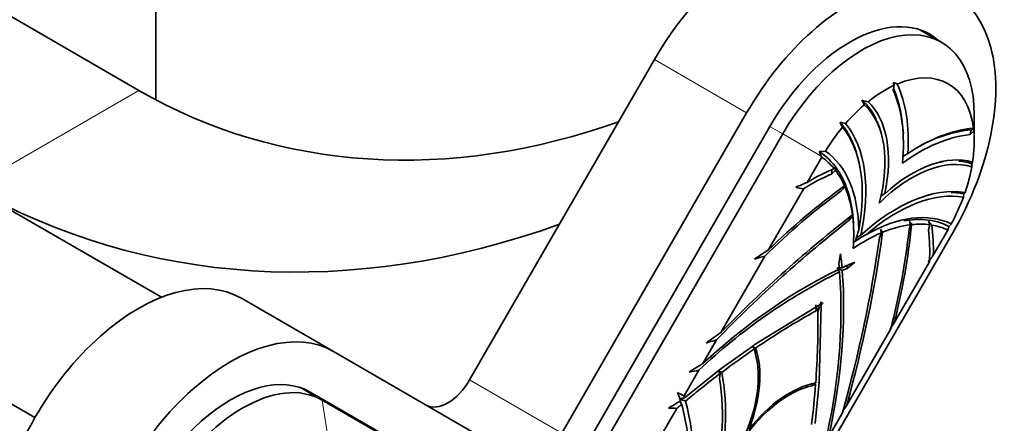
# Model space of a CAD drawing. Units: millimetres. Extents: x 0 to 1346, y 0 to 1216.
# Drawn here: x 1281 to 1327, y 286 to 304 of the extents above; entities that cross this region are included whole.
import ezdxf

# ---------------------------------------------------------------- set-up
doc = ezdxf.new("R2010")
doc.units = ezdxf.units.MM
doc.layers.add('DV6_Défaut', color=7, linetype='Continuous')
doc.layers.add('Défaut', color=7, linetype='Continuous')

# ---------------------------------------------------------------- blocks, each defined once
blk = doc.blocks.new('SE5')
at = {"layer": 'DV6_Défaut', "color": 7, "linetype": 'Continuous', "lineweight": 35}
for p, q in [((1287.714, 300.505), (1287.714, 323.511)), ((1286.936, 300.935), (1278.451, 305.834)), ((1323.857, 303.157), (1322.864, 303.73)), ((1310.649, 302.353), (1302.149, 287.631)), ((1321.688, 301.176), (1321.637, 301.306)), ((1321.64, 300.952), (1321.688, 301.176)), ((1314.892, 299.904), (1306.392, 285.181)), ((1325.369, 298.59), (1325.369, 299.815)), ((1315.967, 299.283), (1306.632, 283.114)), ((1325.177, 298.91), (1325.23, 299.131)), ((1325.348, 299.063), (1325.177, 298.91)), ((1325.23, 299.131), (1325.346, 299.165)), ((1325.346, 299.165), (1325.348, 299.063)), ((1307.064, 282.5), (1316.557, 298.942)), ((1318.519, 298.15), (1318.237, 298.13)), ((1318.352, 297.87), (1317.683, 296.711)), ((1318.331, 297.918), (1318.352, 297.87)), ((1322.313, 298.033), (1322.088, 297.895)), ((1318.813, 297.104), (1318.808, 297.298)), ((1318.979, 297.269), (1318.813, 297.104)), ((1323.589, 297.593), (1323.607, 297.598)), ((1287.967, 291.431), (1279.221, 296.48)), ((1317.508, 296.407), (1315.888, 293.601)), ((1319.421, 296.508), (1319.259, 296.334)), ((1321.251, 296.193), (1321.08, 296.088)), ((1323.203, 296.111), (1323.285, 296.132)), ((1324.887, 296.186), (1324.869, 296.035)), ((1319.616, 294.971), (1319.608, 295.1)), ((1319.771, 295.159), (1319.616, 294.971)), ((1319.806, 294.777), (1319.803, 294.909)), ((1322.369, 294.538), (1322.439, 294.766)), ((1323.259, 294.537), (1323.319, 294.764)), ((1323.483, 293.363), (1324.152, 294.521)), ((1324.162, 294.552), (1324.152, 294.521)), ((1315.892, 279.697), (1324.392, 294.419)), ((1320.146, 294.279), (1319.944, 294.155)), ((1321.01, 294.166), (1321.095, 294.394)), ((1319.901, 294.013), (1319.812, 293.959)), ((1315.726, 293.321), (1313.701, 289.814)), ((1319.14, 292.982), (1319.218, 293.425)), ((1319.164, 292.729), (1319.14, 292.982)), ((1319.525, 292.76), (1319.295, 292.654)), ((1319.87, 293.049), (1319.525, 292.76)), ((1319.525, 292.76), (1319.525, 292.897)), ((1321.688, 290.253), (1323.308, 293.058)), ((1282.149, 285.899), (1271.521, 292.035)), ((1295.892, 288.934), (1291.649, 291.384)), ((1315.246, 289.236), (1318.285, 291.104)), ((1318.087, 290.808), (1318.073, 291.089)), ((1318.246, 290.989), (1318.087, 290.808)), ((1318.169, 290.76), (1318.246, 290.989)), ((1318.246, 290.989), (1318.17, 291.033)), ((1318.327, 291.08), (1318.229, 287.514)), ((1318.285, 291.104), (1318.323, 291.217)), ((1318.405, 291.169), (1318.327, 291.08)), ((1319.502, 286.466), (1321.526, 289.973)), ((1313.501, 289.468), (1312.873, 288.379)), ((1313.715, 288.137), (1315.242, 289.233)), ((1315.263, 289.06), (1315.137, 289.188)), ((1315.24, 289.25), (1315.242, 289.233)), ((1315.246, 289.236), (1315.242, 289.236)), ((1315.263, 289.06), (1315.286, 288.871)), ((1304.392, 284.027), (1295.892, 288.934)), ((1313.714, 288.141), (1313.713, 288.136)), ((1313.714, 288.141), (1313.715, 288.137)), ((1312.696, 288.073), (1312.015, 286.893)), ((1312.04, 286.811), (1313.713, 288.136)), ((1313.678, 287.92), (1313.573, 288.06)), ((1313.678, 287.92), (1313.641, 287.7)), ((1313.715, 288.137), (1313.713, 288.137)), ((1295.357, 286.702), (1294.364, 287.276)), ((1317.893, 287.453), (1317.892, 287.366)), ((1317.892, 287.366), (1318.068, 287.441)), ((1318.068, 287.441), (1318.038, 287.483)), ((1318.228, 287.51), (1318.043, 285.639)), ((1318.188, 287.52), (1318.228, 287.51)), ((1318.188, 287.52), (1318.229, 287.514)), ((1318.228, 287.51), (1318.243, 287.516)), ((1304.152, 281.683), (1294.817, 287.072)), ((1295.357, 286.702), (1304.85, 281.222)), ((1311.685, 286.321), (1310.966, 285.075)), ((1318.672, 285.03), (1319.301, 286.119)), ((1318.03, 285.638), (1318.043, 285.639)), ((1318.03, 285.638), (1318.042, 285.636)), ((1318.042, 285.636), (1318.046, 285.64)), ((1318.043, 285.639), (1318.046, 285.64))]:
    blk.add_line(p, q, dxfattribs=at)
at = {"layer": 'DV6_Défaut', "color": 7, "linetype": 'Continuous', "lineweight": 18}
for p, q in [((1314.892, 299.904), (1310.649, 302.353)), ((1286.936, 300.935), (1279.236, 296.489)), ((1316.557, 298.942), (1315.967, 299.283)), ((1316.557, 298.942), (1318.331, 297.918)), ((1306.392, 285.181), (1302.149, 287.631)), ((1295.357, 286.702), (1295.662, 284.83))]:
    blk.add_line(p, q, dxfattribs=at)
at = {"layer": 'DV6_Défaut', "color": 7, "linetype": 'Continuous', "lineweight": 35}
for centre, radius, start, end in [((1317.824, 291.617), 10.413, 67.4401, 68.5158), ((1315.591, 298.636), 6.523, 2.7944, 21.395), ((1329.416, 305.363), 10.431, 207.8875, 209.198), ((1315.166, 277.132), 23.887, 77.1322, 77.8436), ((1340.96, 396.588), 99.524, 257.36619, 257.51757), ((1336.668, 308.017), 19.452, 206.0517, 206.7974), ((1325.962, 292.649), 6.523, 96.4399, 117.691), ((1324.927, 299.039), 0.438, 16.7372, 22.2018), ((1351.738, 312.915), 36.619, 203.8139, 204.1759), ((1321.499, 294.948), 3.522, 135.8363, 137.1086), ((1328.834, 297.811), 9.87, 182.3785, 183.1471), ((1356.759, 296.6), 31.514, 178.2537, 178.511), ((1323.681, 298.256), 1.725, 336.2166, 339.2039), ((1338.656, 270.01), 32.699, 126.386, 134.527), ((1338.455, 270.31), 32.431, 125.9826, 134.0965), ((1325.192, 278.31), 19.874, 112.1979, 113.834), ((1327.227, 338.136), 42.846, 256.4119, 256.8885), ((1325.358, 295.972), 5.986, 173.5452, 174.4244), ((1329.417, 297.313), 10.029, 183.8191, 184.6005), ((1322.998, 298.08), 2.675, 314.9275, 316.669), ((1324.017, 295.265), 4.254, 179.495, 180.6038), ((1333.087, 295.97), 13.341, 182.8661, 183.4866), ((1310.289, 297.075), 10.088, 342.3313, 345.3952), ((1342.13, 299.995), 21.768, 194.4625, 194.9101), ((1338.575, 307.02), 21.502, 215.4176, 215.8781), ((1289.873, 298.175), 32.699, 345.473, 353.614), ((1290.234, 298.151), 32.431, 345.9035, 354.0174), ((1341.083, 301.161), 19.711, 198.435, 198.933), ((1350.031, 313.107), 33.088, 213.327, 213.6526), ((1306.894, 280.508), 21.812, 40.7615, 41.3773), ((1343.834, 302.244), 21.836, 199.5804, 200.033), ((1312.428, 298.055), 12.246, 343.3748, 344.0297), ((1317.565, 300.952), 9.127, 316.646, 317.6691), ((1325.876, 284.713), 11.054, 119.6242, 122.7227), ((1332.216, 268.114), 30.269, 122.6459, 124.0876), ((1323.953, 264.397), 30.072, 105.8757, 106.818), ((1371.473, 256.434), 60.553, 142.42136, 142.7863), ((1319.59, 314.001), 21.218, 268.5569, 269.1737), ((1336.869, 303.678), 20.878, 211.4334, 212.0566), ((1333.518, 317.829), 28.915, 240.2339, 240.5344), ((1330.75, 269.121), 26.174, 116.2456, 133.61), ((1293.408, 290.853), 25.826, 346.2719, 3.8723), ((1320.365, 353.446), 62.399, 268.05782, 268.12804), ((1309.582, 349.492), 59.017, 278.48544, 278.51955), ((1425.869, 217.11), 127.293, 144.92849, 145.08181), ((1349.489, 239.458), 61.778, 125.40108, 126.17316), ((1337.808, 206.345), 86.604, 106.30005, 106.62797), ((1321.115, 299.006), 11.495, 238.6601, 239.6314), ((1330.148, 260.132), 33.111, 121.4498, 122.7116), ((1320.992, 242.141), 46.675, 100.2385, 100.7898), ((1325.381, 312.563), 27.2, 244.2709, 244.685), ((1269.608, 270.546), 45.223, 20.888, 21.405), ((1344.073, 349.023), 69.913, 242.42701, 242.70709), ((1305.598, 315.986), 29.878, 282.0263, 282.451), ((1338.409, 241.762), 52.17, 120.592, 121.3108), ((1307.143, 153.904), 132.495, 88.03581, 88.20322), ((1323.08, 317.406), 32.657, 249.8484, 250.3221), ((1335.437, 296.822), 25.691, 203.3003, 203.6674), ((1546.641, 130.409), 275.583, 145.50908, 145.57536)]:
    blk.add_arc(centre, radius, start, end, dxfattribs=at)
for centre, major_axis, ratio, start_param, end_param in [((1315.399, 299.611), (-4.75, -8.227), 0.57735, 3.141593, 4.712389), ((1319.642, 297.161), (-4.75, -8.227), 0.57735, 1.570796, 4.712389), ((1319.642, 297.161), (-3.675, -6.365), 0.57735, 3.024884, 4.712389), ((1320.207, 296.835), (-3.65, -6.322), 0.57735, 2.356194, 4.712389), ((1321.268, 296.222), (-2.9, -5.023), 0.57735, 2.490847, 3.792338), ((1304.436, 331.245), (17.5, 30.311), 0.816497, 3.141593, 3.908325), ((1321.268, 296.222), (2.9, 5.023), 0.57735, 0.682757, 0.977278), ((1315.9, 294.906), (4.39, 7.604), 0.57735, 5.376997, 5.888691), ((1315.9, 294.906), (4.549, 7.879), 0.57735, 5.420272, 5.900368), ((1316.801, 295.07), (3.268, 5.661), 0.57735, 5.223454, 6.146081), ((1321.268, 296.222), (2.9, 5.023), 0.57735, 1.021078, 1.244912), ((1316.801, 295.07), (3.154, 5.462), 0.57735, 5.154254, 6.163036), ((1321.268, 296.222), (2.9, 5.023), 0.57735, 1.284483, 1.519933), ((1314.541, 292.931), (4.014, 6.953), 0.57735, 5.25427, 6.072854), ((1314.541, 292.931), (4.129, 7.151), 0.57735, 5.213997, 6.070197), ((1322.812, 290.915), (4.549, 7.879), 0.57735, 0.382818, 0.862913), ((1321.268, 296.222), (2.9, 5.023), 0.57735, 5.305907, 5.600429), ((1322.812, 290.915), (4.39, 7.604), 0.57735, 0.394495, 0.906189), ((1314.164, 291.062), (4.163, 7.21), 0.57735, 5.50824, 6.235805), ((1314.164, 291.062), (4, 6.928), 0.57735, 6.070212, 6.234812), ((1322.503, 291.778), (3.154, 5.462), 0.57735, 0.120149, 1.128931), ((1322.503, 291.778), (3.268, 5.661), 0.57735, 0.137104, 1.059731), ((1317.888, 288.247), (5.258, 9.107), 0.57735, 0.646332, 0.81291), ((1314.164, 291.062), (4, 6.928), 0.57735, 5.885236, 6.050244), ((1321.268, 296.222), (2.9, 5.023), 0.57735, 5.038273, 5.262107), ((1317.888, 288.247), (5.139, 8.901), 0.57735, 0.657792, 0.837735), ((1300.586, 333.468), (-21.35, -36.979), 0.816497, 0, 0.770073), ((1314.164, 291.062), (4, 6.928), 0.57735, 5.640025, 5.875926), ((1321.781, 288.751), (4.129, 7.151), 0.57735, 0.212988, 1.069189), ((1321.781, 288.751), (4.014, 6.953), 0.57735, 0.21033, 1.028915), ((1321.268, 296.222), (2.9, 5.023), 0.57735, 4.763253, 4.998702), ((1325.352, 260.949), (23.219, 40.216), 0.57735, 0.960969, 1.154629), ((1325.352, 260.949), (23.3, 40.357), 0.57735, 0.955822, 1.14678), ((1314.164, 291.062), (4, 6.928), 0.57735, -0.884147, -0.653439), ((1320.351, 287.49), (4.163, 7.21), 0.57735, 0.04738, 0.774946), ((1320.351, 287.49), (4, 6.928), 0.57735, 0.407259, 0.643161), ((1320.351, 287.49), (4, 6.928), 0.57735, 0.232941, 0.397949), ((1316.051, 289.307), (5.139, 8.901), 0.57735, -0.837735, -0.657792), ((1320.351, 287.49), (4, 6.928), 0.57735, 0.048374, 0.212973), ((1316.051, 289.307), (5.258, 9.107), 0.57735, -0.81291, -0.646332), ((1288.678, 282.123), (23.219, 40.216), 0.57735, -1.154629, -0.960969), ((1288.678, 282.123), (23.3, 40.357), 0.57735, -1.14678, -0.955822), ((1320.351, 287.49), (4, 6.928), 0.57735, 0.653439, 0.884147), ((1302.239, 281.086), (12.106, 20.968), 0.57735, -0.691239, -0.656767), ((1286.899, 283.156), (4.75, 8.227), 0.57735, 0, 3.141593), ((1317.674, 272.175), (12.106, 20.968), 0.57735, 0.69827, 1.069675), ((1317.674, 272.175), (12.106, 20.968), 0.57735, 0.656767, 0.691236), ((1302.239, 281.086), (12.106, 20.968), 0.57735, 5.21351, 5.584915), ((1291.142, 280.707), (4.75, 8.227), 0.57735, 0, 3.141593), ((1317.598, 260.848), (18.177, 31.484), 0.57735, 0.766362, 0.874741), ((1292.468, 275.356), (18.177, 31.484), 0.57735, -0.874741, -0.766362), ((1317.598, 260.848), (18.177, 31.484), 0.57735, 0.876344, 0.935635), ((1311.81, 285.684), (2.613, 4.525), 0.57735, 4.964177, 5.828849), ((1311.81, 285.684), (2.562, 4.437), 0.57735, 4.869527, 5.783761), ((1291.142, 280.707), (3.675, 6.365), 0.57735, 0, 3.141593), ((1291.707, 280.38), (-3.65, -6.322), 0.57735, 3.141593, 6.283185), ((1317.598, 260.848), (18.177, 31.484), 0.57735, 0.938491, 1.001599), ((1305.851, 281.467), (5.61, 9.717), 0.57735, 5.109546, 5.688307), ((1305.851, 281.467), (5.712, 9.893), 0.57735, 5.149921, 5.708138), ((1301.149, 288.208), (1, 1.732), 0.57735, 3.141593, 4.712389), ((1316.87, 282.762), (2.562, 4.437), 0.57735, 0.499424, 1.413658), ((1316.87, 282.762), (2.613, 4.525), 0.57735, 0.454336, 1.319008), ((1292.468, 275.356), (18.177, 31.484), 0.57735, -0.935635, -0.876344), ((1301.567, 277.287), (7.578, 13.126), 0.57735, 5.232398, 5.763708), ((1301.567, 277.287), (7.705, 13.346), 0.57735, 5.260558, 5.762945)]:
    blk.add_ellipse(centre, major_axis=major_axis, ratio=ratio, start_param=start_param, end_param=end_param, dxfattribs=at)
for points, knots in [([(1320.862, 299.595), (1320.754, 299.827), (1320.623, 300.034), (1320.386, 300.312), (1320.294, 300.402), (1320.196, 300.484)], [0, 0, 0, 0, 0.641721, 0.641721, 1, 1, 1, 1]), ([(1319.945, 298.065), (1319.831, 298.446), (1319.676, 298.79), (1319.394, 299.227), (1319.297, 299.356), (1319.192, 299.474)], [0, 0, 0, 0, 0.684173, 0.684173, 1, 1, 1, 1]), ([(1321.052, 299.081), (1321.047, 299.098), (1321.043, 299.115), (1320.997, 299.267), (1320.95, 299.396), (1320.897, 299.519)], [0, 0, 0, 0, 0.109952, 0.109952, 1, 1, 1, 1]), ([(1319.817, 294.504), (1319.814, 294.984), (1319.766, 295.437), (1319.547, 296.426), (1319.336, 296.928), (1318.823, 297.662), (1318.549, 297.929), (1318.237, 298.13)], [0, 0, 0, 0, 0.288416, 0.288416, 0.685237, 0.685237, 1, 1, 1, 1]), ([(1323.96, 297.67), (1323.864, 297.655), (1323.766, 297.636), (1323.638, 297.606), (1323.609, 297.598), (1323.579, 297.591)], [0, 0, 0, 0, 0.76984, 0.76984, 1, 1, 1, 1]), ([(1325.26, 297.56), (1325.14, 297.604), (1325.016, 297.638), (1324.81, 297.677), (1324.732, 297.687), (1324.652, 297.694)], [0, 0, 0, 0, 0.626913, 0.626913, 1, 1, 1, 1]), ([(1324.887, 296.186), (1324.732, 296.217), (1324.573, 296.237), (1324.376, 296.247), (1324.343, 296.248), (1324.31, 296.249)], [0, 0, 0, 0, 0.833043, 0.833043, 1, 1, 1, 1]), ([(1324.201, 294.686), (1323.87, 294.857), (1323.503, 294.96), (1322.797, 295.021), (1322.469, 295.005), (1322.13, 294.945)], [0, 0, 0, 0, 0.559054, 0.559054, 1, 1, 1, 1])]:
    blk.add_open_spline(points, degree=3, knots=knots, dxfattribs=at)
for points, degree in [([(1323.338, 296.144), (1323.307, 296.137), (1323.275, 296.13), (1323.243, 296.122)], 3), ([(1320.828, 294.528), (1320.487, 294.372), (1320.143, 294.179), (1319.801, 293.952)], 3), ([(1318.323, 291.217), (1318.324, 291.171), (1318.325, 291.126)], 2), ([(1318.325, 291.126), (1318.365, 291.148), (1318.405, 291.169)], 2), ([(1315.24, 289.25), (1315.243, 289.243), (1315.246, 289.236)], 2), ([(1318.229, 287.514), (1318.236, 287.515), (1318.243, 287.516)], 2), ([(1312.015, 286.893), (1312.028, 286.852), (1312.04, 286.811)], 2), ([(1311.685, 286.321), (1311.796, 286.416), (1311.907, 286.509)], 2)]:
    blk.add_open_spline(points, degree=degree, dxfattribs=at)

msp = doc.modelspace()

# ---------------------------------------------------------------- block references
at = {"layer": 'Défaut'}
msp.add_blockref('SE5', (0, 0), dxfattribs=at)

doc.saveas('drawing.dxf')
